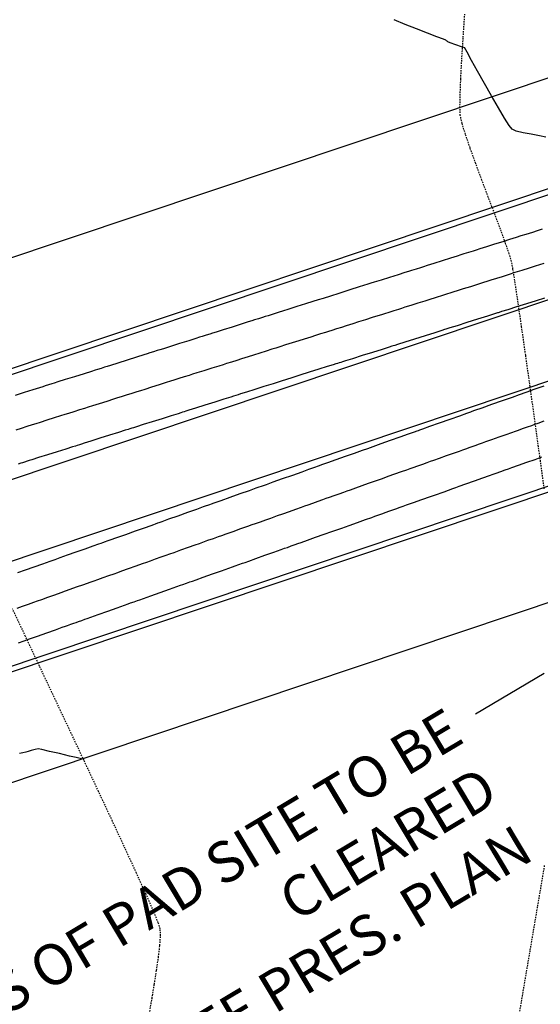
# Model space of a CAD drawing. Units: feet. Extents: x 2203087 to 2219056, y 13756737 to 13771032.
# Drawn here: x 2211203 to 2211250, y 13764818 to 13764907 of the extents above; entities that cross this region are included whole.
import ezdxf

# ---------------------------------------------------------------- set-up
doc = ezdxf.new("R2010")
doc.units = ezdxf.units.FT
doc.header["$MEASUREMENT"] = 0
doc.linetypes.add('HIDDEN2', pattern=[0.1875, 0.125, -0.0625])
for name, color, linetype in [('C-DRN-CONC', 1, 'Continuous'), ('C-FINISHED-CONTR', 2, 'Continuous'), ('C-LBL-ESMT', 1, 'Continuous'), ('C-LOT', 2, 'Continuous'), ('V-P01-TOPO', 243, 'HIDDEN2')]:
    doc.layers.add(name, color=color, linetype=linetype)
doc.styles.add('CALIBRI', font='calibri.ttf')

# ---------------------------------------------------------------- blocks, each defined once
blk = doc.blocks.new('*U57')
at = {"layer": 'C-FINISHED-CONTR', "color": 4, "linetype": 'Continuous', "lineweight": -3}
for points, elevation in [([(2211250.52, 13764896.593), (2211249.921, 13764896.715), (2211249.195, 13764896.847), (2211248.461, 13764896.989), (2211247.84, 13764897.142), (2211247.453, 13764897.307), (2211247.197, 13764897.629), (2211246.769, 13764898.302), (2211246.22, 13764899.228), (2211245.598, 13764900.31), (2211244.955, 13764901.453), (2211244.34, 13764902.559), (2211243.802, 13764903.531), (2211243.392, 13764904.272), (2211243.159, 13764904.687)], 757), ([(2211208.586, 13764840.367), (2211208.54, 13764840.378), (2211208.393, 13764840.412), (2211208.052, 13764840.493), (2211207.435, 13764840.639), (2211206.527, 13764840.852), (2211205.635, 13764841.059), (2211204.938, 13764841.215), (2211204.611, 13764841.276), (2211204.338, 13764841.225), (2211203.97, 13764841.125), (2211203.697, 13764841.049), (2211203.5, 13764841), (2211203.211, 13764840.928), (2211202.92, 13764840.856)], 756), ([(2211202.829, 13764850.871), (2211203.33, 13764851.049), (2211203.825, 13764851.224), (2211204.555, 13764851.483), (2211205.381, 13764851.777), (2211206.166, 13764852.056), (2211206.773, 13764852.272), (2211207.064, 13764852.375), (2211207.266, 13764852.446), (2211207.554, 13764852.549), (2211207.841, 13764852.651), (2211208.043, 13764852.722), (2211208.247, 13764852.795), (2211208.541, 13764852.899), (2211208.835, 13764853.004), (2211209.041, 13764853.077), (2211209.365, 13764853.192), (2211210.041, 13764853.432), (2211210.895, 13764853.735), (2211211.749, 13764854.039), (2211212.428, 13764854.28), (2211212.755, 13764854.396), (2211212.971, 13764854.473), (2211213.278, 13764854.582), (2211213.585, 13764854.691), (2211213.801, 13764854.767), (2211214.123, 13764854.882), (2211214.791, 13764855.119), (2211215.631, 13764855.417), (2211216.472, 13764855.716), (2211217.141, 13764855.954), (2211217.468, 13764856.07), (2211217.693, 13764856.15), (2211218.014, 13764856.264), (2211218.335, 13764856.378), (2211218.56, 13764856.458), (2211218.882, 13764856.572), (2211219.54, 13764856.806), (2211220.367, 13764857.1), (2211221.195, 13764857.394), (2211221.855, 13764857.628), (2211222.18, 13764857.743), (2211222.415, 13764857.827), (2211222.75, 13764857.946), (2211223.085, 13764858.065), (2211223.32, 13764858.148), (2211223.641, 13764858.262), (2211224.289, 13764858.493), (2211225.103, 13764858.782), (2211225.918, 13764859.071), (2211226.569, 13764859.302), (2211226.892, 13764859.417), (2211227.137, 13764859.504), (2211227.486, 13764859.628), (2211227.835, 13764859.752), (2211228.08, 13764859.839), (2211228.372, 13764859.943), (2211228.951, 13764860.148), (2211229.691, 13764860.411), (2211230.465, 13764860.686), (2211231.145, 13764860.928), (2211231.605, 13764861.091), (2211232.058, 13764861.252), (2211232.724, 13764861.488), (2211233.479, 13764861.756), (2211234.201, 13764862.013), (2211234.769, 13764862.215), (2211235.06, 13764862.318), (2211235.319, 13764862.41), (2211235.689, 13764862.541), (2211236.058, 13764862.673), (2211236.317, 13764862.765), (2211236.58, 13764862.858), (2211236.957, 13764862.992), (2211237.335, 13764863.126), (2211237.6, 13764863.22), (2211237.916, 13764863.333), (2211238.538, 13764863.553), (2211239.311, 13764863.828), (2211240.086, 13764864.103), (2211240.709, 13764864.325), (2211241.03, 13764864.438), (2211241.304, 13764864.536), (2211241.694, 13764864.674), (2211242.085, 13764864.813), (2211242.359, 13764864.911), (2211242.675, 13764865.023), (2211243.287, 13764865.24), (2211244.048, 13764865.51), (2211244.809, 13764865.781), (2211245.423, 13764865.999), (2211245.742, 13764866.112), (2211246.026, 13764866.213), (2211246.431, 13764866.357), (2211246.835, 13764866.5), (2211247.119, 13764866.601), (2211247.434, 13764866.713), (2211248.036, 13764866.927), (2211248.784, 13764867.192), (2211249.532, 13764867.458), (2211250.136, 13764867.673)], 756), ([(2211250.173, 13764888.259), (2211249.734, 13764888.12), (2211249.297, 13764887.982), (2211248.992, 13764887.886), (2211248.69, 13764887.791), (2211248.261, 13764887.656), (2211247.832, 13764887.521), (2211247.531, 13764887.426), (2211247.214, 13764887.325), (2211246.614, 13764887.136), (2211245.874, 13764886.903), (2211245.134, 13764886.67), (2211244.537, 13764886.481), (2211244.222, 13764886.382), (2211243.931, 13764886.29), (2211243.516, 13764886.159), (2211243.1, 13764886.028), (2211242.809, 13764885.937), (2211242.49, 13764885.836), (2211241.881, 13764885.644), (2211241.128, 13764885.406), (2211240.375, 13764885.169), (2211239.768, 13764884.978), (2211239.453, 13764884.878), (2211239.171, 13764884.789), (2211238.77, 13764884.663), (2211238.368, 13764884.536), (2211238.087, 13764884.448), (2211237.767, 13764884.347), (2211237.149, 13764884.152), (2211236.382, 13764883.91), (2211235.616, 13764883.669), (2211235, 13764883.474), (2211234.684, 13764883.374), (2211234.412, 13764883.289), (2211234.024, 13764883.166), (2211233.636, 13764883.044), (2211233.364, 13764882.958), (2211233.07, 13764882.866), (2211232.502, 13764882.687), (2211231.781, 13764882.459), (2211231.029, 13764882.222), (2211230.366, 13764882.013), (2211229.914, 13764881.871), (2211229.456, 13764881.726), (2211228.779, 13764881.513), (2211228.008, 13764881.27), (2211227.27, 13764881.037), (2211226.69, 13764880.854), (2211226.395, 13764880.761), (2211226.137, 13764880.679), (2211225.768, 13764880.563), (2211225.401, 13764880.447), (2211225.145, 13764880.367), (2211224.892, 13764880.287), (2211224.532, 13764880.174), (2211224.172, 13764880.06), (2211223.92, 13764879.98), (2211223.596, 13764879.878), (2211222.951, 13764879.675), (2211222.145, 13764879.421), (2211221.339, 13764879.167), (2211220.696, 13764878.964), (2211220.376, 13764878.863), (2211220.133, 13764878.786), (2211219.786, 13764878.677), (2211219.44, 13764878.568), (2211219.197, 13764878.491), (2211218.873, 13764878.389), (2211218.218, 13764878.183), (2211217.399, 13764877.924), (2211216.58, 13764877.666), (2211215.928, 13764877.46), (2211215.606, 13764877.359), (2211215.373, 13764877.286), (2211215.041, 13764877.181), (2211214.708, 13764877.076), (2211214.475, 13764877.002), (2211214.149, 13764876.9), (2211213.485, 13764876.69), (2211212.653, 13764876.428), (2211211.821, 13764876.166), (2211211.159, 13764875.957), (2211210.837, 13764875.855), (2211210.613, 13764875.785), (2211210.295, 13764875.684), (2211209.976, 13764875.584), (2211209.753, 13764875.513), (2211209.426, 13764875.41), (2211208.753, 13764875.198), (2211207.907, 13764874.931), (2211207.062, 13764874.665), (2211206.391, 13764874.453), (2211206.068, 13764874.351), (2211205.854, 13764874.284), (2211205.549, 13764874.188), (2211205.244, 13764874.092), (2211205.03, 13764874.024), (2211204.736, 13764873.932), (2211204.128, 13764873.74), (2211203.344, 13764873.493), (2211202.52, 13764873.233)], 756), ([(2211202.715, 13764854.013), (2211203.2, 13764854.185), (2211203.733, 13764854.375), (2211204.218, 13764854.547), (2211204.556, 13764854.667), (2211204.925, 13764854.798), (2211205.485, 13764854.997), (2211206.115, 13764855.221), (2211206.69, 13764855.425), (2211207.09, 13764855.567), (2211207.495, 13764855.711), (2211208.085, 13764855.92), (2211208.731, 13764856.15), (2211209.304, 13764856.353), (2211209.674, 13764856.485), (2211210.004, 13764856.602), (2211210.478, 13764856.77), (2211210.999, 13764856.955), (2211211.472, 13764857.123), (2211211.802, 13764857.241), (2211212.185, 13764857.377), (2211212.785, 13764857.59), (2211213.457, 13764857.828), (2211214.055, 13764858.041), (2211214.434, 13764858.175), (2211214.757, 13764858.29), (2211215.219, 13764858.454), (2211215.729, 13764858.635), (2211216.192, 13764858.8), (2211216.514, 13764858.914), (2211216.9, 13764859.051), (2211217.513, 13764859.269), (2211218.201, 13764859.513), (2211218.812, 13764859.73), (2211219.194, 13764859.866), (2211219.509, 13764859.978), (2211219.961, 13764860.139), (2211220.459, 13764860.315), (2211220.911, 13764860.476), (2211221.227, 13764860.588), (2211221.615, 13764860.726), (2211222.241, 13764860.948), (2211222.945, 13764861.198), (2211223.569, 13764861.42), (2211223.954, 13764861.556), (2211224.262, 13764861.666), (2211224.703, 13764861.823), (2211225.189, 13764861.995), (2211225.631, 13764862.152), (2211225.939, 13764862.262), (2211226.243, 13764862.37), (2211226.739, 13764862.546), (2211227.329, 13764862.755), (2211227.919, 13764862.965), (2211228.413, 13764863.14), (2211228.713, 13764863.247), (2211229.015, 13764863.354), (2211229.447, 13764863.508), (2211229.923, 13764863.677), (2211230.353, 13764863.83), (2211230.652, 13764863.935), (2211230.946, 13764864.04), (2211231.369, 13764864.19), (2211231.834, 13764864.355), (2211232.257, 13764864.506), (2211232.551, 13764864.61), (2211232.842, 13764864.714), (2211233.32, 13764864.883), (2211233.897, 13764865.088), (2211234.488, 13764865.298), (2211235.006, 13764865.482), (2211235.364, 13764865.609), (2211235.727, 13764865.738), (2211236.257, 13764865.926), (2211236.863, 13764866.142), (2211237.455, 13764866.352), (2211237.941, 13764866.525), (2211238.233, 13764866.628), (2211238.519, 13764866.73), (2211238.929, 13764866.875), (2211239.38, 13764867.036), (2211239.79, 13764867.181), (2211240.076, 13764867.283), (2211240.384, 13764867.392), (2211240.907, 13764867.578), (2211241.538, 13764867.802), (2211242.168, 13764868.026), (2211242.689, 13764868.211), (2211242.993, 13764868.319), (2211243.271, 13764868.418), (2211243.671, 13764868.559), (2211244.111, 13764868.716), (2211244.51, 13764868.858), (2211244.789, 13764868.957), (2211245.097, 13764869.066), (2211245.63, 13764869.255), (2211246.274, 13764869.484), (2211246.917, 13764869.712), (2211247.447, 13764869.901), (2211247.752, 13764870.009), (2211248.024, 13764870.106), (2211248.413, 13764870.244), (2211248.841, 13764870.396), (2211249.23, 13764870.534), (2211249.501, 13764870.63), (2211249.811, 13764870.74), (2211250.353, 13764870.933)], 755), ([(2211250.341, 13764885.166), (2211249.945, 13764885.042), (2211249.554, 13764884.918), (2211248.987, 13764884.74), (2211248.341, 13764884.536), (2211247.714, 13764884.338), (2211247.205, 13764884.178), (2211246.91, 13764884.085), (2211246.553, 13764883.972), (2211246.043, 13764883.811), (2211245.533, 13764883.65), (2211245.176, 13764883.538), (2211244.869, 13764883.441), (2211244.334, 13764883.272), (2211243.685, 13764883.068), (2211243.035, 13764882.863), (2211242.498, 13764882.693), (2211242.188, 13764882.596), (2211241.912, 13764882.509), (2211241.515, 13764882.384), (2211241.079, 13764882.246), (2211240.683, 13764882.121), (2211240.406, 13764882.034), (2211240.101, 13764881.938), (2211239.575, 13764881.772), (2211238.939, 13764881.571), (2211238.302, 13764881.37), (2211237.774, 13764881.204), (2211237.466, 13764881.107), (2211237.182, 13764881.017), (2211236.775, 13764880.889), (2211236.327, 13764880.748), (2211235.921, 13764880.619), (2211235.637, 13764880.53), (2211235.333, 13764880.434), (2211234.816, 13764880.271), (2211234.193, 13764880.075), (2211233.57, 13764879.878), (2211233.051, 13764879.715), (2211232.743, 13764879.618), (2211232.452, 13764879.526), (2211232.035, 13764879.394), (2211231.576, 13764879.249), (2211231.159, 13764879.118), (2211230.868, 13764879.026), (2211230.573, 13764878.933), (2211230.148, 13764878.799), (2211229.678, 13764878.651), (2211229.251, 13764878.517), (2211228.954, 13764878.423), (2211228.659, 13764878.33), (2211228.173, 13764878.176), (2211227.585, 13764877.991), (2211226.984, 13764877.802), (2211226.459, 13764877.636), (2211226.098, 13764877.522), (2211225.743, 13764877.41), (2211225.229, 13764877.248), (2211224.643, 13764877.064), (2211224.07, 13764876.883), (2211223.593, 13764876.732), (2211223.299, 13764876.64), (2211222.993, 13764876.543), (2211222.555, 13764876.405), (2211222.073, 13764876.253), (2211221.635, 13764876.115), (2211221.329, 13764876.018), (2211220.943, 13764875.897), (2211220.312, 13764875.698), (2211219.599, 13764875.473), (2211218.967, 13764875.274), (2211218.576, 13764875.151), (2211218.264, 13764875.052), (2211217.815, 13764874.91), (2211217.321, 13764874.755), (2211216.872, 13764874.613), (2211216.56, 13764874.515), (2211216.176, 13764874.394), (2211215.558, 13764874.199), (2211214.862, 13764873.979), (2211214.242, 13764873.784), (2211213.854, 13764873.662), (2211213.534, 13764873.561), (2211213.075, 13764873.416), (2211212.57, 13764873.256), (2211212.11, 13764873.112), (2211211.79, 13764873.011), (2211211.409, 13764872.891), (2211210.804, 13764872.7), (2211210.124, 13764872.485), (2211209.517, 13764872.294), (2211209.132, 13764872.172), (2211208.804, 13764872.069), (2211208.335, 13764871.921), (2211207.818, 13764871.758), (2211207.348, 13764871.61), (2211207.021, 13764871.507), (2211206.642, 13764871.387), (2211206.05, 13764871.201), (2211205.386, 13764870.991), (2211204.792, 13764870.804), (2211204.41, 13764870.683), (2211204.075, 13764870.578), (2211203.595, 13764870.427), (2211203.066, 13764870.26), (2211202.586, 13764870.109)], 755), ([(2211202.779, 13764857.219), (2211203.474, 13764857.466), (2211204.257, 13764857.744), (2211205.027, 13764858.018), (2211205.687, 13764858.252), (2211206.136, 13764858.411), (2211206.591, 13764858.573), (2211207.264, 13764858.812), (2211208.053, 13764859.092), (2211208.854, 13764859.377), (2211209.566, 13764859.629), (2211210.084, 13764859.814), (2211210.308, 13764859.893), (2211210.469, 13764859.95), (2211210.687, 13764860.028), (2211210.849, 13764860.085), (2211211.108, 13764860.177), (2211211.712, 13764860.392), (2211212.522, 13764860.679), (2211213.4, 13764860.991), (2211214.209, 13764861.279), (2211214.811, 13764861.492), (2211215.067, 13764861.583), (2211215.215, 13764861.636), (2211215.414, 13764861.706), (2211215.561, 13764861.759), (2211215.821, 13764861.851), (2211216.431, 13764862.068), (2211217.252, 13764862.359), (2211218.142, 13764862.676), (2211218.962, 13764862.967), (2211219.57, 13764863.183), (2211219.827, 13764863.274), (2211219.96, 13764863.321), (2211220.14, 13764863.385), (2211220.273, 13764863.433), (2211220.534, 13764863.525), (2211221.151, 13764863.744), (2211221.982, 13764864.039), (2211222.884, 13764864.36), (2211223.715, 13764864.655), (2211224.33, 13764864.873), (2211224.587, 13764864.965), (2211224.786, 13764865.035), (2211224.986, 13764865.106), (2211225.246, 13764865.199), (2211225.87, 13764865.42), (2211226.712, 13764865.719), (2211227.626, 13764866.044), (2211228.467, 13764866.343), (2211229.089, 13764866.564), (2211229.347, 13764866.655), (2211229.523, 13764866.718), (2211229.698, 13764866.78), (2211229.871, 13764866.841), (2211230.043, 13764866.902), (2211230.263, 13764866.981), (2211230.8, 13764867.171), (2211231.543, 13764867.435), (2211232.385, 13764867.734), (2211233.216, 13764868.029), (2211233.928, 13764868.282), (2211234.411, 13764868.454), (2211234.9, 13764868.627), (2211235.627, 13764868.886), (2211236.478, 13764869.188), (2211237.341, 13764869.494), (2211238.102, 13764869.765), (2211238.648, 13764869.959), (2211238.866, 13764870.036), (2211238.995, 13764870.082), (2211239.123, 13764870.127), (2211239.383, 13764870.22), (2211240.028, 13764870.449), (2211240.903, 13764870.76), (2211241.855, 13764871.098), (2211242.729, 13764871.408), (2211243.371, 13764871.636), (2211243.626, 13764871.727), (2211243.731, 13764871.764), (2211243.835, 13764871.801), (2211244.095, 13764871.893), (2211244.746, 13764872.124), (2211245.632, 13764872.439), (2211246.596, 13764872.782), (2211247.482, 13764873.096), (2211248.13, 13764873.326), (2211248.386, 13764873.417), (2211248.467, 13764873.446), (2211248.548, 13764873.475), (2211248.807, 13764873.567), (2211249.465, 13764873.8), (2211250.361, 13764874.119)], 754), ([(2211250.386, 13764882.035), (2211249.629, 13764881.797), (2211248.745, 13764881.518), (2211247.852, 13764881.236), (2211247.066, 13764880.989), (2211246.506, 13764880.812), (2211246.29, 13764880.744), (2211246.209, 13764880.718), (2211246.129, 13764880.693), (2211245.873, 13764880.612), (2211245.222, 13764880.407), (2211244.335, 13764880.128), (2211243.368, 13764879.823), (2211242.48, 13764879.542), (2211241.827, 13764879.337), (2211241.567, 13764879.255), (2211241.463, 13764879.222), (2211241.359, 13764879.189), (2211241.104, 13764879.109), (2211240.46, 13764878.906), (2211239.584, 13764878.629), (2211238.629, 13764878.328), (2211237.752, 13764878.052), (2211237.105, 13764877.848), (2211236.845, 13764877.766), (2211236.718, 13764877.726), (2211236.59, 13764877.685), (2211236.334, 13764877.605), (2211235.697, 13764877.404), (2211234.833, 13764877.131), (2211233.891, 13764876.834), (2211233.024, 13764876.561), (2211232.384, 13764876.359), (2211232.123, 13764876.277), (2211231.972, 13764876.229), (2211231.821, 13764876.182), (2211231.668, 13764876.133), (2211231.513, 13764876.085), (2211231.29, 13764876.014), (2211230.741, 13764875.841), (2211229.979, 13764875.601), (2211229.117, 13764875.329), (2211228.266, 13764875.061), (2211227.54, 13764874.832), (2211227.051, 13764874.678), (2211226.568, 13764874.525), (2211225.857, 13764874.301), (2211225.026, 13764874.039), (2211224.184, 13764873.774), (2211223.44, 13764873.539), (2211222.902, 13764873.369), (2211222.678, 13764873.299), (2211222.48, 13764873.236), (2211222.282, 13764873.174), (2211222.024, 13764873.093), (2211221.407, 13764872.898), (2211220.575, 13764872.635), (2211219.669, 13764872.35), (2211218.835, 13764872.087), (2211218.216, 13764871.892), (2211217.956, 13764871.81), (2211217.823, 13764871.768), (2211217.645, 13764871.712), (2211217.513, 13764871.67), (2211217.256, 13764871.589), (2211216.645, 13764871.396), (2211215.823, 13764871.137), (2211214.929, 13764870.855), (2211214.106, 13764870.596), (2211213.494, 13764870.403), (2211213.233, 13764870.321), (2211213.087, 13764870.275), (2211212.89, 13764870.212), (2211212.744, 13764870.166), (2211212.487, 13764870.085), (2211211.883, 13764869.895), (2211211.071, 13764869.639), (2211210.189, 13764869.361), (2211209.377, 13764869.105), (2211208.771, 13764868.914), (2211208.511, 13764868.832), (2211208.351, 13764868.781), (2211208.135, 13764868.713), (2211207.974, 13764868.662), (2211207.718, 13764868.582), (2211207.121, 13764868.393), (2211206.319, 13764868.141), (2211205.45, 13764867.866), (2211204.647, 13764867.613), (2211204.048, 13764867.424), (2211203.789, 13764867.343), (2211203.614, 13764867.288), (2211203.379, 13764867.214), (2211203.205, 13764867.159), (2211203.028, 13764867.103), (2211202.788, 13764867.027)], 754)]:
    blk.add_lwpolyline(points, dxfattribs=dict(at, elevation=elevation))

msp = doc.modelspace()

# ---------------------------------------------------------------- linework, layer by layer
at = {"layer": 'C-DRN-CONC'}
for p, q in [((2211181.852, 13764868.848, 0.58), (2211367.193, 13764930.961, 0.58)), ((2211182.01, 13764868.374, 0.58), (2211367.352, 13764930.487, 0.58)), ((2211184.87, 13764859.841, 0.58), (2211370.212, 13764921.953, 0.58)), ((2211187.095, 13764853.204, 0.58), (2211372.436, 13764915.316, 0.58))]:
    msp.add_line(p, q, dxfattribs=at)
at = {"layer": 'C-FINISHED-CONTR', "color": 4, "linetype": 'Continuous', "lineweight": -3, "elevation": 757}
msp.add_lwpolyline([(2211236.773, 13764907.218), (2211237.752, 13764906.813), (2211238.794, 13764906.399), (2211239.79, 13764906.014), (2211240.636, 13764905.694), (2211241.223, 13764905.474), (2211241.445, 13764905.391), (2211241.499, 13764905.338), (2211241.548, 13764905.287), (2211241.611, 13764905.223), (2211241.835, 13764905.145), (2211242.335, 13764904.972), (2211242.86, 13764904.79), (2211243.159, 13764904.687)], dxfattribs=at)
at = {"layer": 'C-LOT'}
msp.add_line((2211388.575, 13764948.146, 0.58), (2211166.492, 13764873.72, 0.58), dxfattribs=at)
at = {"layer": 'V-P01-TOPO', "color": 244, "linetype": 'HIDDEN2', "lineweight": -3, "elevation": 757}
msp.add_lwpolyline([(2211250.371, 13764864.797), (2211249.938, 13764867.935), (2211249.505, 13764871.049), (2211249.084, 13764874.059), (2211248.686, 13764876.882), (2211248.321, 13764879.437), (2211248, 13764881.641), (2211247.733, 13764883.415), (2211247.533, 13764884.674), (2211247.408, 13764885.34), (2211247.2, 13764886.039), (2211246.855, 13764887.038), (2211246.403, 13764888.272), (2211245.877, 13764889.673), (2211245.308, 13764891.174), (2211244.728, 13764892.709), (2211244.169, 13764894.211), (2211243.662, 13764895.613), (2211243.24, 13764896.848), (2211242.935, 13764897.849), (2211242.777, 13764898.55), (2211242.743, 13764899.242), (2211242.76, 13764900.371), (2211242.819, 13764901.86), (2211242.914, 13764903.63), (2211243.036, 13764905.604), (2211243.178, 13764907.703)], dxfattribs=at)

# ---------------------------------------------------------------- block references
at = {"color": 7, "linetype": 'Continuous', "lineweight": -3}
msp.add_blockref('*U57', (0, 0), dxfattribs=at)

# ---------------------------------------------------------------- next in the draw order: texts
at = {"layer": 'C-LBL-ESMT', "insert": (2211241.4, 13764845.122), "char_height": 4, "width": 83.8301, "attachment_point": 3, "rotation": 30.84289, "style": 'CALIBRI', "bg_fill": 3, "box_fill_scale": 1, "bg_fill_color": 256, "bg_fill_transparency": 0}
msp.add_mtext('{\\H0.92308x;LIMITS OF PAD SITE TO BE CLEARED\\PREF. TREE PRES. PLAN}', dxfattribs=at)

# ---------------------------------------------------------------- next in the draw order: linework, layer by layer
at = {"layer": 'C-DRN-CONC'}
for p, q in [((2211189.954, 13764844.67, 0.58), (2211375.296, 13764906.782, 0.58)), ((2211190.113, 13764844.196, 0.58), (2211375.455, 13764906.308, 0.58))]:
    msp.add_line(p, q, dxfattribs=at)
at = {"layer": 'C-LBL-ESMT', "linetype": 'ByBlock', "lineweight": -2}
msp.add_line((2211250.344, 13764848.102), (2211244.156, 13764844.407), dxfattribs=at)
at = {"layer": 'C-LOT'}
msp.add_line((2211390.255, 13764901.249, 0.58), (2211184.628, 13764832.338, 0.58), dxfattribs=at)
at = {"layer": 'V-P01-TOPO', "color": 244, "linetype": 'HIDDEN2', "lineweight": -3}
for points, elevation in [([(2211214.702, 13764817.551), (2211214.903, 13764818.748), (2211215.114, 13764820.004), (2211215.314, 13764821.258), (2211215.487, 13764822.449), (2211215.612, 13764823.514), (2211215.671, 13764824.392), (2211215.646, 13764825.021), (2211215.465, 13764825.57), (2211215.026, 13764826.633), (2211214.36, 13764828.148), (2211213.499, 13764830.049), (2211212.477, 13764832.272), (2211211.324, 13764834.753), (2211210.072, 13764837.428), (2211208.755, 13764840.232), (2211207.404, 13764843.1), (2211206.05, 13764845.97), (2211204.726, 13764848.775), (2211203.465, 13764851.452), (2211202.297, 13764853.936)], 756), ([(2211247.667, 13764814.676), (2211248.396, 13764818.948), (2211249.104, 13764823.102), (2211249.778, 13764827.06), (2211250.405, 13764830.749)], 757)]:
    msp.add_lwpolyline(points, dxfattribs=dict(at, elevation=elevation))

doc.saveas('drawing.dxf')
